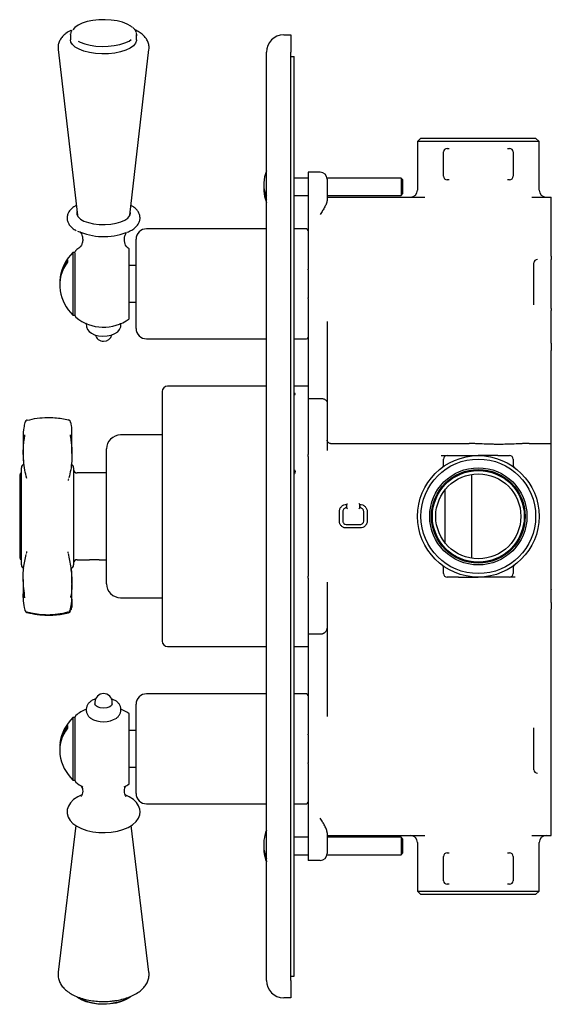
# Model space of a CAD drawing. Units: millimetres. Extents: x -158 to 381, y 14 to 474.
# Drawn here: x 228 to 381, y 14 to 298 of the extents above; entities that cross this region are included whole.
import ezdxf

# ---------------------------------------------------------------- set-up
doc = ezdxf.new("R2010")
doc.units = ezdxf.units.MM

msp = doc.modelspace()

# ---------------------------------------------------------------- linework, layer by layer
at = {"color": 7, "linetype": 'Continuous', "lineweight": 25}
for p, q in [((242.53, 293.66), (242.53, 292.12)), ((261.53, 292.12), (261.53, 293.66)), ((303.9, 293.58), (305.9, 293.58)), ((305.9, 293.58), (305.9, 288.58)), ((238.95, 289.34), (244.49, 241.61)), ((259.57, 241.61), (265.11, 289.34)), ((298.9, 21.08), (298.9, 288.58)), ((305.9, 21.08), (305.9, 288.58)), ((305.9, 287.33), (306.9, 287.33)), ((306.9, 22.33), (306.9, 287.33)), ((343.4, 263.83), (342.4, 262.83)), ((342.4, 262.83), (342.4, 248.83)), ((377.4, 262.83), (342.4, 262.83)), ((343.4, 263.83), (376.4, 263.83)), ((377.4, 262.83), (376.4, 263.83)), ((377.4, 248.83), (377.4, 262.83)), ((349.9, 252.83), (349.9, 259.83)), ((350.9, 260.83), (351.53, 260.83)), ((368.27, 260.83), (368.9, 260.83)), ((369.9, 259.83), (369.9, 252.83)), ((314.4, 253.98), (310.9, 253.98)), ((310.9, 253.98), (310.9, 243.98)), ((310.9, 252.33), (306.9, 252.33)), ((337.66, 252.33), (316.37, 252.33)), ((316.4, 251.98), (316.4, 246.01)), ((338.1, 251.88), (337.66, 252.33)), ((337.66, 252.33), (337.66, 248.06)), ((338.1, 251.88), (338.1, 248.38)), ((351.53, 251.83), (350.9, 251.83)), ((368.9, 251.83), (368.27, 251.83)), ((306.9, 247.33), (310.9, 247.33)), ((316.4, 247.33), (337.66, 247.33)), ((337.66, 248.06), (337.66, 247.33)), ((337.66, 247.33), (338.1, 247.77)), ((338.1, 248.38), (338.1, 247.77)), ((316.4, 246.83), (344.53, 246.83)), ((375.27, 246.83), (380.9, 246.83)), ((380.9, 241.83), (380.9, 246.83)), ((244.49, 241.66), (244.43, 241.55)), ((244.49, 241.61), (244.51, 241.49)), ((259.53, 241.43), (259.57, 241.61)), ((259.78, 242.18), (259.69, 242.67)), ((310.9, 243.98), (310.9, 226.1)), ((380.9, 229.84), (380.9, 241.83)), ((298.9, 237.68), (264.4, 237.68)), ((310.4, 237.68), (306.9, 237.68)), ((261.4, 234.66), (261.4, 234.68)), ((261.4, 208.98), (261.4, 234.66)), ((243.9, 230.83), (243.2, 230.83)), ((243.2, 230.83), (243.2, 218.22)), ((243.9, 229.46), (243.9, 230.76)), ((380.9, 229.84), (380.9, 228.85)), ((241.69, 228.76), (241.69, 228.11)), ((243.9, 212.57), (243.9, 229.46)), ((259.4, 211.73), (259.4, 229.02)), ((261.4, 227.08), (259.4, 227.11)), ((375.9, 226.81), (375.9, 227.84)), ((380.9, 227.81), (380.9, 228.85)), ((380.9, 215.85), (380.9, 227.81)), ((310.9, 225.87), (310.9, 226.1)), ((310.9, 225.87), (310.9, 217.79)), ((375.9, 216.85), (375.9, 226.81)), ((243.2, 218.22), (243.2, 212.83)), ((259.4, 216.54), (261.4, 216.58)), ((310.9, 217.56), (310.9, 217.79)), ((310.9, 217.56), (310.9, 188.81)), ((375.9, 215.78), (375.9, 216.85)), ((380.9, 214.7), (380.9, 215.85)), ((243.2, 212.83), (243.9, 212.83)), ((380.9, 214.7), (380.9, 214.14)), ((380.9, 205.87), (380.9, 214.14)), ((316.4, 211), (316.4, 187.56)), ((264.4, 205.98), (298.9, 205.98)), ((306.9, 205.98), (310.4, 205.98)), ((380.9, 181.56), (380.9, 202.6)), ((268.9, 190.83), (268.9, 118.83)), ((298.9, 192.33), (270.4, 192.33)), ((310.9, 192.33), (306.9, 192.33)), ((307.15, 190.23), (307.11, 190.26)), ((310.9, 188.81), (314.4, 188.81)), ((310.9, 188.81), (310.9, 172.63)), ((316.4, 187.56), (316.4, 173.79)), ((268.9, 186.06), (268.83, 186.06)), ((268.83, 185.71), (268.9, 185.71)), ((268.9, 185.43), (268.83, 185.43)), ((268.83, 185.07), (268.9, 185.07)), ((229.47, 182.1), (229.45, 182.05)), ((268.9, 184.43), (268.83, 184.43)), ((268.83, 183.66), (268.9, 183.66)), ((268.9, 183.16), (268.83, 183.16)), ((268.83, 182.45), (268.9, 182.45)), ((268.83, 181.83), (268.9, 181.83)), ((268.83, 179.55), (268.9, 179.55)), ((228.92, 176.73), (228.92, 173.7)), ((268.9, 178.28), (256.9, 178.28)), ((380.9, 175.83), (380.9, 178.71)), ((252.9, 135.38), (252.9, 174.28)), ((268.83, 175.2), (268.9, 175.2)), ((317.4, 175.83), (357.28, 175.83)), ((374.53, 175.83), (380.9, 175.83)), ((380.9, 170.58), (380.9, 175.83)), ((310.9, 172.11), (310.9, 172.63)), ((310.9, 172.11), (310.9, 170.58)), ((310.9, 170.58), (310.9, 139.08)), ((349.25, 172.33), (350.72, 172.33)), ((349.9, 169.7), (349.9, 171.33)), ((350.9, 172.33), (351.53, 172.33)), ((368.27, 172.33), (368.9, 172.33)), ((369.9, 171.33), (369.9, 169.7)), ((380.9, 139.08), (380.9, 170.58)), ((228.4, 144.92), (228.4, 168.85)), ((243.4, 168.85), (243.4, 140.81)), ((227.9, 166.83), (227.9, 142.83)), ((241.99, 165.67), (241.96, 165.56)), ((252.9, 167.33), (244.4, 167.33)), ((307.02, 167.16), (306.9, 167.32)), ((357.9, 166.92), (357.9, 142.74)), ((268.9, 161.88), (268.83, 161.88)), ((350.4, 147.1), (350.4, 162.56)), ((268.9, 156.84), (268.83, 156.84)), ((319.9, 153.48), (319.9, 156.18)), ((320.9, 156.18), (320.9, 153.48)), ((322, 158.28), (322, 157.28)), ((322, 157.28), (322, 157.28)), ((325.8, 157.28), (325.8, 158.28)), ((325.8, 157.28), (325.8, 157.28)), ((326.9, 153.48), (326.9, 156.18)), ((327.9, 156.18), (327.9, 153.48)), ((268.83, 153.26), (268.9, 153.26)), ((321.9, 152.48), (325.9, 152.48)), ((325.9, 151.48), (321.9, 151.48)), ((228.4, 140.81), (228.4, 144.92)), ((268.83, 145.38), (268.9, 145.38)), ((229.79, 144.1), (229.82, 144.22)), ((244.4, 142.33), (247.9, 142.33)), ((250.7, 142.33), (248.1, 142.33)), ((250.88, 142.33), (252.9, 142.33)), ((310.9, 139.08), (310.9, 137.55)), ((349.9, 138.33), (349.9, 139.96)), ((369.9, 139.96), (369.9, 138.33)), ((380.9, 133.86), (380.9, 139.08)), ((242.93, 135.47), (242.94, 136.7)), ((310.9, 137.03), (310.9, 137.55)), ((310.9, 137.03), (310.9, 120.84)), ((351.53, 137.33), (350.9, 137.33)), ((368.9, 137.33), (368.27, 137.33)), ((370.55, 137.33), (369.08, 137.33)), ((268.9, 134.12), (268.83, 134.12)), ((316.4, 135.87), (316.4, 122.58)), ((380.9, 133.86), (380.9, 133.72)), ((380.9, 130.95), (380.9, 133.72)), ((256.9, 131.38), (268.9, 131.38)), ((380.9, 107.06), (380.9, 128.1)), ((268.9, 127.53), (268.83, 127.53)), ((268.83, 125.89), (268.9, 125.89)), ((268.83, 124.15), (268.9, 124.15)), ((316.4, 122.58), (316.4, 97.12)), ((314.4, 120.84), (310.9, 120.84)), ((310.9, 120.84), (310.9, 92.1)), ((270.4, 117.33), (298.9, 117.33)), ((306.9, 117.33), (310.9, 117.33)), ((298.9, 103.68), (264.4, 103.68)), ((310.4, 103.68), (306.9, 103.68)), ((380.9, 95.52), (380.9, 103.79)), ((249.53, 101.25), (249.53, 100.82)), ((254.53, 100.82), (254.53, 101.25)), ((261.4, 74.98), (261.4, 100.68)), ((243.9, 96.83), (243.2, 96.83)), ((243.2, 96.83), (243.2, 83.5)), ((243.9, 78.57), (243.9, 97.09)), ((259.4, 77.73), (259.4, 97.93)), ((241.69, 94.53), (241.69, 93.76)), ((375.9, 92.81), (375.9, 93.88)), ((380.9, 94.96), (380.9, 95.52)), ((380.9, 93.81), (380.9, 94.96)), ((380.9, 81.85), (380.9, 93.81)), ((261.4, 93.08), (259.4, 93.11)), ((310.9, 91.87), (310.9, 92.1)), ((310.9, 91.87), (310.9, 83.79)), ((375.9, 82.85), (375.9, 92.81)), ((243.2, 83.5), (243.2, 78.83)), ((259.4, 82.54), (261.4, 82.58)), ((310.9, 83.56), (310.9, 83.79)), ((310.9, 83.56), (310.9, 65.68)), ((375.9, 81.82), (375.9, 82.85)), ((380.9, 80.81), (380.9, 81.85)), ((380.9, 79.81), (380.9, 80.81)), ((380.9, 67.83), (380.9, 79.81)), ((243.2, 78.83), (243.9, 78.83)), ((264.4, 71.98), (298.9, 71.98)), ((306.9, 71.98), (310.4, 71.98)), ((244.09, 65.69), (238.96, 23.45)), ((265.1, 23.45), (259.97, 65.7)), ((310.9, 65.68), (310.9, 55.68)), ((380.9, 62.83), (380.9, 67.83)), ((316.4, 63.65), (316.4, 57.68)), ((316.4, 62.83), (344.53, 62.83)), ((375.27, 62.83), (380.9, 62.83)), ((310.9, 62.33), (306.9, 62.33)), ((337.66, 62.33), (316.4, 62.33)), ((338.1, 61.88), (337.66, 62.33)), ((337.66, 62.33), (337.66, 57.33)), ((338.1, 61.88), (338.1, 57.77)), ((342.4, 60.83), (342.4, 46.83)), ((377.4, 46.83), (377.4, 60.83)), ((306.9, 57.33), (310.9, 57.33)), ((316.37, 57.33), (337.66, 57.33)), ((337.66, 57.33), (338.1, 57.77)), ((349.9, 49.83), (349.9, 56.83)), ((350.9, 57.83), (351.53, 57.83)), ((368.27, 57.83), (368.9, 57.83)), ((369.9, 56.83), (369.9, 49.83)), ((314.4, 55.68), (310.9, 55.68)), ((351.53, 48.83), (350.9, 48.83)), ((368.9, 48.83), (368.27, 48.83)), ((342.4, 46.83), (343.4, 45.83)), ((342.4, 46.83), (377.4, 46.83)), ((376.4, 45.83), (343.4, 45.83)), ((376.4, 45.83), (377.4, 46.83)), ((305.9, 22.33), (306.9, 22.33)), ((305.9, 21.08), (305.9, 16.08)), ((305.9, 16.08), (303.9, 16.08))]:
    msp.add_line(p, q, dxfattribs=at)
at = {"color": 7, "linetype": 'Continuous', "lineweight": 25, "flags": 128}
for points in [[(260.17, 295.84), (259.84, 296.09), (258.78, 296.7), (257.45, 297.2), (255.91, 297.59), (254.23, 297.84), (252.46, 297.95), (250.68, 297.91), (248.94, 297.73), (247.33, 297.4), (245.89, 296.95), (244.7, 296.39), (243.78, 295.74), (243.18, 295.04)], [(242.53, 293.66), (242.54, 293.85), (242.55, 293.9)], [(261.43, 294.26), (261.52, 293.47), (261.39, 292.97)], [(261.53, 292.12), (261.52, 291.93), (261.25, 291.15), (260.63, 290.41), (259.67, 289.73), (258.42, 289.15), (256.93, 288.68), (255.25, 288.34), (253.44, 288.15), (251.58, 288.11), (249.74, 288.22), (247.98, 288.48), (246.39, 288.89), (245, 289.42), (243.89, 290.05), (243.09, 290.76), (242.64, 291.52), (242.53, 292.12)], [(244.72, 291.8), (245.28, 291.51), (246.61, 291), (248.15, 290.61), (249.83, 290.36), (251.6, 290.25), (253.39, 290.29), (255.12, 290.47), (256.73, 290.8), (258.17, 291.25), (259.37, 291.81), (260, 292.22)], [(244.37, 242.67), (244.33, 242.53), (244.33, 241.83), (244.69, 241.13), (245.39, 240.49), (246.4, 239.93), (247.68, 239.47), (249.16, 239.14), (250.78, 238.95), (252.45, 238.91), (254.1, 239.02), (255.66, 239.29), (257.05, 239.68), (258.2, 240.2), (259.06, 240.8), (259.6, 241.48), (259.78, 242.18), (259.78, 242.18)], [(259.63, 241.55), (259.6, 241.62), (259.57, 241.66)], [(247.08, 210.45), (247.05, 210.37), (247.11, 209.43), (247.43, 208.67), (247.92, 208.07), (248.58, 207.58), (249.47, 207.18), (250.61, 206.89), (251.83, 206.78), (253.04, 206.84), (254.21, 207.06), (255.32, 207.49), (256.1, 208.03), (256.64, 208.68), (256.96, 209.46), (257.03, 210.05), (257.03, 210.05), (256.95, 210.52)], [(306.9, 189.82), (306.93, 189.83), (307.16, 189.98), (307.19, 190.16), (307.03, 190.32), (306.9, 190.39)], [(229.46, 182.07), (229.44, 182), (229.42, 181.88)], [(241.89, 182.63), (241.92, 182.64), (241.94, 182.64)], [(229.41, 127.8), (229.42, 127.68), (229.45, 127.6)], [(242.38, 127.8), (242.37, 127.68), (242.35, 127.62)], [(241.89, 127.03), (241.92, 127.02), (241.94, 127.02)], [(254.53, 100.82), (254.34, 100.34), (253.8, 99.94), (252.99, 99.67), (252.03, 99.57), (251.07, 99.67), (250.26, 99.94), (249.72, 100.34), (249.53, 100.82)], [(245.82, 74.56), (244.63, 74.01), (243.4, 73.19), (242.51, 72.3), (241.91, 71.35), (241.59, 70.34), (241.56, 69.22), (241.84, 68.18), (242.39, 67.22), (243.21, 66.34), (244.3, 65.54), (245.66, 64.85), (247.21, 64.32), (248.9, 63.94), (250.67, 63.73), (252.48, 63.69), (254.27, 63.81), (256, 64.1), (257.62, 64.56), (259.09, 65.17), (260.38, 65.96), (261.42, 66.91), (262.07, 67.86), (262.44, 68.85), (262.53, 69.68), (262.53, 69.68), (262.46, 70.41), (262.11, 71.44), (261.49, 72.37), (260.61, 73.23), (259.44, 74.01), (258.24, 74.56)], [(259.78, 16.37), (259.67, 16.28), (258.56, 15.58), (257.19, 15.01), (255.62, 14.58), (253.92, 14.31), (252.14, 14.21), (250.36, 14.29), (248.64, 14.54), (247.06, 14.95), (245.66, 15.51), (244.51, 16.19), (244.3, 16.35)]]:
    msp.add_lwpolyline(points, dxfattribs=at)
at = {"color": 7, "linetype": 'Continuous', "lineweight": 25}
for radius in [17.5, 16.5, 14, 13.5, 13.22, 12.25]:
    msp.add_circle((359.9, 154.83), radius, dxfattribs=at)
for centre, radius, start, end in [((303.9, 288.58), 5, 90, 180), ((350.9, 259.83), 1, 90, 180), ((368.9, 259.83), 1, 0, 90), ((311.44, 249.83), 13.34, 160.0559, 175.4396), ((314.4, 251.98), 2, 0, 90), ((350.9, 252.83), 1, 180, 270), ((368.9, 252.83), 1, 270, 0), ((305.06, 250.38), 6.94, 175.7679, 207.3656), ((305.04, 249.31), 6.92, 175.7048, 207.4243), ((311.44, 249.83), 13.34, 184.5586, 199.9441), ((340.4, 248.83), 2, 270, 0), ((379.4, 248.83), 2, 180, 270), ((252.1, 254.4), 18.94, 246.4954, 289.9233), ((264.4, 234.68), 3, 90, 180), ((310.4, 237.18), 0.5, 0, 90), ((251.87, 221.83), 12.5, 133.9158, 170.8185), ((244.4, 231.09), 0.5, 129.4818, 180), ((252.03, 221.83), 12.5, 122.8844, 129.4818), ((252.03, 221.83), 12.5, 53.8714, 57.1156), ((250.13, 222.12), 10.73, 141.8427, 181.5658), ((250.1, 221.5), 10.7, 141.8033, 188.9463), ((251.87, 221.83), 12.5, 189.1815, 226.0842), ((244.4, 212.57), 0.5, 180, 230.5182), ((252.03, 221.83), 12.5, 230.5182, 306.1286), ((252.03, 207.78), 2.5, 195.402, 345.1627), ((264.4, 208.98), 3, 180, 270), ((310.4, 206.48), 0.5, 270, 0), ((270.4, 190.83), 1.5, 90, 180), ((230.16, 181.82), 0.75, 105.6606, 160.0238), ((229.96, 182.46), 0.0808, 29.0556, 92.5822), ((241.76, 181.91), 0.75, 48.3352, 76.1016), ((256.9, 174.28), 4, 90, 180), ((350.9, 171.33), 1, 90, 180), ((368.9, 171.33), 1, 0, 90), ((229.4, 168.85), 1, 107.1848, 180), ((242.4, 168.85), 1, 0, 72.8152), ((244.4, 168.33), 1, 180, 270), ((348.9, 169.7), 1, 306.4837, 0), ((370.9, 169.7), 1, 180, 233.5163), ((228.4, 166.83), 0.5, 90, 180), ((228.4, 142.83), 0.5, 180, 270), ((244.4, 141.33), 1, 90, 180), ((229.4, 140.81), 1, 180, 252.8152), ((242.4, 140.81), 1, 287.1848, 360), ((348.9, 139.96), 1, 0, 53.5163), ((370.9, 139.96), 1, 126.4837, 180), ((350.9, 138.33), 1, 180, 270), ((368.9, 138.33), 1, 270, 0), ((256.9, 135.38), 4, 180, 270), ((230.15, 127.87), 0.75, 200.8342, 254.4623), ((230.16, 127.84), 0.75, 202.3372, 254.3394), ((229.94, 127.25), 0.104, 272.253, 334.1625), ((229.96, 127.2), 0.0808, 267.4178, 330.9444), ((241.85, 127.25), 0.101, 205.9917, 268.1199), ((241.65, 127.87), 0.75, 285.5912, 340.182), ((241.76, 127.75), 0.75, 283.8984, 311.6648), ((270.4, 118.83), 1.5, 180, 270), ((252.03, 101.25), 2.5, 90, 180), ((252.03, 101.25), 2.5, 0, 90), ((264.4, 100.68), 3, 90, 180), ((310.4, 103.18), 0.5, 0, 90), ((251.87, 87.83), 12.5, 133.9158, 172.3596), ((244.4, 97.09), 0.5, 129.4818, 180), ((252.03, 87.83), 12.5, 113.8044, 129.4818), ((252.03, 102.75), 7.12, 238.2453, 302.0501), ((252.03, 87.83), 12.5, 53.8714, 65.457), ((249.36, 88.18), 9.96, 140.3437, 181.9875), ((249.33, 87.42), 9.93, 140.2983, 187.2684), ((251.87, 87.83), 12.5, 187.6404, 226.0842), ((244.4, 78.57), 0.5, 180, 230.5182), ((252.03, 87.83), 12.5, 230.5182, 241.5014), ((252.03, 87.83), 12.5, 298.4986, 306.1286), ((264.4, 74.98), 3, 180, 270), ((310.4, 72.48), 0.5, 270, 0), ((311.44, 59.83), 13.34, 160.0559, 172.6438), ((340.4, 60.83), 2, 0, 90), ((379.4, 60.83), 2, 90, 180), ((308.96, 60.16), 10.84, 172.6944, 201.8446), ((308.98, 59.51), 10.86, 178.2934, 201.8309), ((311.44, 59.83), 13.34, 187.3592, 199.9441), ((314.4, 57.68), 2, 270, 0), ((350.9, 56.83), 1, 90, 180), ((368.9, 56.83), 1, 0, 90), ((350.9, 49.83), 1, 180, 270), ((368.9, 49.83), 1, 270, 0), ((303.9, 21.08), 5, 180, 270), ((252.05, 29.9), 15.55, 240.7574, 298.335)]:
    msp.add_arc(centre, radius, start, end, dxfattribs=at)
for centre, start_param, end_param in [((376.9, 227.84), 0, 1.570796), ((376.9, 81.82), 1.570796, 3.141593)]:
    msp.add_ellipse(centre, major_axis=(0, 1.01), ratio=0.989906, start_param=start_param, end_param=end_param, dxfattribs=at)
for points, knots in [([(261.4, 294.39), (261.33, 294.55), (261.15, 294.97), (260.81, 295.42), (260.45, 295.69), (260.37, 295.74)], [0, 0, 0, 0, 0.3117739, 0.8542281, 1, 1, 1, 1]), ([(265.08, 289.22), (265.09, 289.25), (265.2, 289.67), (265.13, 290.52), (264.82, 291.65), (264.22, 292.67), (263.4, 293.58), (262.33, 294.42), (261.43, 294.88), (260.97, 295.12)], [0, 0, 0, 0, 0.0123254, 0.1701899, 0.3219716, 0.4739044, 0.6347989, 0.8113924, 1, 1, 1, 1]), ([(242.75, 294.94), (242.7, 294.92), (242.12, 294.67), (241.25, 294.06), (240.21, 293.14), (239.49, 292.14), (239.05, 291.06), (238.87, 290.1), (238.96, 289.53), (238.99, 289.34)], [0, 0, 0, 0, 0.018289, 0.238482, 0.428725, 0.600917, 0.761536, 0.91732, 1, 1, 1, 1]), ([(242.94, 294.93), (242.81, 294.72), (242.61, 294.41), (242.6, 294.07), (242.59, 293.96)], [0, 0, 0, 0, 0.690555, 1, 1, 1, 1]), ([(244.17, 244.42), (243.93, 244.29), (243.31, 243.96), (242.56, 243.29), (241.92, 242.45), (241.55, 241.49), (241.49, 240.47), (241.77, 239.5), (242.3, 238.63), (243.1, 237.87), (243.73, 237.39), (244.15, 237.2), (244.16, 237.2)], [0, 0, 0, 0, 0.0760714, 0.2027565, 0.3175168, 0.4235369, 0.5381495, 0.6462389, 0.7542922, 0.8703327, 0.9982973, 1, 1, 1, 1]), ([(258.7, 236.64), (258.74, 236.66), (259.3, 236.84), (260.19, 237.33), (261.24, 238.08), (261.98, 238.93), (262.43, 239.84), (262.57, 240.74), (262.46, 241.63), (262.13, 242.47), (261.5, 243.29), (260.76, 243.95), (260.15, 244.28), (259.89, 244.42)], [0, 0, 0, 0, 0.011583, 0.13368, 0.25903, 0.364411, 0.460559, 0.555269, 0.62545, 0.720932, 0.818989, 0.926084, 1, 1, 1, 1]), ([(316.4, 246.01), (316.4, 245.88), (316.38, 245.74), (316.31, 245.43), (316.27, 245.26), (316.15, 244.92), (316.07, 244.74), (315.91, 244.36), (315.81, 244.17), (315.71, 243.98)], [0, 0, 0, 0, 0.25, 0.25, 0.5, 0.5, 0.75, 0.75, 1, 1, 1, 1]), ([(315.71, 243.98), (315.51, 243.63), (315.3, 243.28), (314.97, 242.74), (314.86, 242.56), (314.63, 242.19), (314.51, 242.01), (314.4, 241.83)], [0, 0, 0, 0, 0.5, 0.5, 0.75, 0.75, 1, 1, 1, 1]), ([(245.19, 236.89), (245.19, 236.89), (245.21, 236.87), (245.5, 236.55), (245.85, 235.87), (246.07, 234.88), (246, 233.81), (245.68, 232.94), (245.35, 232.44), (245.16, 232.27), (245.19, 232.29), (245.19, 232.29)], [0, 0, 0, 0, 0.077756, 0.193487, 0.319474, 0.459144, 0.606307, 0.74521, 0.864539, 0.96888, 1, 1, 1, 1]), ([(258.03, 234.59), (258.05, 234.85), (258.08, 235.44), (258.37, 236.22), (258.59, 236.53), (258.68, 236.67)], [0, 0, 0, 0, 0.296354, 0.690372, 1, 1, 1, 1]), ([(258.88, 232.29), (258.87, 232.29), (258.85, 232.31), (258.55, 232.64), (258.21, 233.33), (258.04, 234.06), (258.03, 234.5), (258.03, 234.59)], [0, 0, 0, 0, 0.160419, 0.392118, 0.644579, 0.924401, 1, 1, 1, 1]), ([(259.4, 229.02), (259.4, 229.42), (259.4, 230.23), (259.4, 231.17), (259.4, 231.65), (259.4, 231.8), (259.4, 231.87), (259.4, 231.88)], [0, 0, 0, 0, 0.24731, 0.499907, 0.717169, 0.94208, 1, 1, 1, 1]), ([(380.9, 204.72), (380.9, 204.29), (380.9, 203.92), (380.9, 203.23), (380.9, 202.9), (380.9, 202.6)], [0, 0, 0, 0, 0.5, 0.5, 1, 1, 1, 1]), ([(306.9, 189.81), (306.92, 189.82), (307.04, 189.86), (307.14, 189.97), (307.16, 190.12), (307.08, 190.24), (306.94, 190.29), (306.9, 190.31)], [0, 0, 0, 0, 0.057527, 0.326351, 0.595072, 0.863688, 1, 1, 1, 1]), ([(314.4, 188.81), (314.55, 188.81), (314.69, 188.81), (314.96, 188.77), (315.1, 188.74), (315.35, 188.67), (315.47, 188.63), (315.69, 188.53), (315.79, 188.47), (315.96, 188.35), (316.04, 188.29), (316.17, 188.15), (316.23, 188.08), (316.31, 187.94), (316.35, 187.86), (316.39, 187.71), (316.4, 187.63), (316.4, 187.56)], [0, 0, 0, 0, 0.125, 0.125, 0.25, 0.25, 0.375, 0.375, 0.5, 0.5, 0.625, 0.625, 0.75, 0.75, 0.875, 0.875, 1, 1, 1, 1]), ([(229.42, 181.88), (229.29, 181.39), (228.99, 180.27), (228.86, 178.39), (228.93, 177.03), (228.95, 176.68)], [0, 0, 0, 0, 0.36272, 0.838187, 1, 1, 1, 1]), ([(230.03, 182.5), (230.05, 182.5), (230.98, 182.76), (232.92, 183.16), (236.29, 183.4), (239.34, 183.18), (241.29, 182.76), (241.89, 182.63)], [0, 0, 0, 0, 0.002738, 0.245718, 0.495083, 0.843117, 1, 1, 1, 1]), ([(242.5, 182.15), (242.46, 182.21), (242.39, 182.35), (242.22, 182.54), (242.07, 182.59), (242.03, 182.61)], [0, 0, 0, 0, 0.389427, 0.820822, 1, 1, 1, 1]), ([(242.91, 178.91), (242.92, 179.06), (242.97, 180), (242.89, 181.05), (242.64, 181.82), (242.5, 182), (242.47, 182.04)], [0, 0, 0, 0, 0.118915, 0.747147, 0.939365, 1, 1, 1, 1]), ([(242.94, 172.96), (242.93, 173.77), (242.9, 175.66), (242.92, 177.77), (242.93, 178.97)], [0, 0, 0, 0, 0.430425, 1, 1, 1, 1]), ([(380.9, 179.63), (380.9, 179.99), (380.9, 180.32), (380.9, 180.94), (380.9, 181.25), (380.9, 181.56)], [0, 0, 0, 0, 0.5, 0.5, 1, 1, 1, 1]), ([(229.91, 165.78), (229.73, 166.56), (229.36, 168.14), (229, 170.76), (228.87, 173.65), (229.03, 176.22), (229.33, 177.87), (229.41, 178.32)], [0, 0, 0, 0, 0.22541, 0.451933, 0.679539, 0.911874, 1, 1, 1, 1]), ([(228.93, 177.13), (228.93, 176.38), (228.94, 174.87), (228.92, 173.64), (228.91, 173.02)], [0, 0, 0, 0, 0.492082, 1, 1, 1, 1]), ([(242.38, 178.31), (242.47, 177.82), (242.76, 176.17), (242.98, 173.55), (242.92, 170.71), (242.61, 168.18), (242.24, 166.67), (242.05, 165.91)], [0, 0, 0, 0, 0.093825, 0.318704, 0.550901, 0.774622, 1, 1, 1, 1]), ([(317.4, 175.83), (317.27, 175.83), (317.14, 175.85), (316.89, 175.95), (316.78, 176.02), (316.6, 176.2), (316.53, 176.3), (316.43, 176.53), (316.4, 176.66), (316.4, 176.78)], [0, 0, 0, 0, 0.25, 0.25, 0.5, 0.5, 0.75, 0.75, 1, 1, 1, 1]), ([(228.93, 173.08), (228.92, 172.9), (228.85, 171.66), (228.95, 170.64), (229.03, 169.77)], [0, 0, 0, 0, 0.148397, 1, 1, 1, 1]), ([(374.53, 175.83), (374.34, 175.83), (374.16, 175.83), (373.8, 175.82), (373.62, 175.81), (373.08, 175.79), (372.73, 175.78), (371.67, 175.73), (370.96, 175.69), (369.54, 175.64), (368.83, 175.61), (367.4, 175.58), (366.68, 175.57), (365.59, 175.57), (365.23, 175.57), (364.5, 175.58), (364.13, 175.59), (363.03, 175.61), (362.31, 175.63), (360.87, 175.69), (360.16, 175.73), (359.09, 175.77), (358.73, 175.79), (358.19, 175.81), (358.01, 175.82), (357.65, 175.83), (357.46, 175.83), (357.28, 175.83)], [0, 0, 0, 0, 0.03125, 0.03125, 0.0625, 0.0625, 0.125, 0.125, 0.25, 0.25, 0.375, 0.375, 0.5, 0.5, 0.5625, 0.5625, 0.625, 0.625, 0.75, 0.75, 0.875, 0.875, 0.9375, 0.9375, 0.96875, 0.96875, 1, 1, 1, 1]), ([(351.53, 172.33), (351.99, 172.33), (352.44, 172.33), (353.35, 172.33), (353.8, 172.33), (354.24, 172.33)], [0, 0, 0, 0, 0.5, 0.5, 1, 1, 1, 1]), ([(354.24, 172.33), (354.71, 172.33), (355.18, 172.33), (356.12, 172.33), (356.59, 172.33), (358.01, 172.33), (358.96, 172.33), (359.9, 172.33)], [0, 0, 0, 0, 0.25, 0.25, 0.5, 0.5, 1, 1, 1, 1]), ([(365.56, 172.33), (365.09, 172.33), (364.62, 172.33), (363.68, 172.33), (363.21, 172.33), (361.79, 172.33), (360.85, 172.33), (359.9, 172.33)], [0, 0, 0, 0, 0.25, 0.25, 0.5, 0.5, 1, 1, 1, 1]), ([(365.56, 172.33), (366, 172.33), (366.45, 172.33), (367.36, 172.33), (367.81, 172.33), (368.27, 172.33)], [0, 0, 0, 0, 0.5, 0.5, 1, 1, 1, 1]), ([(306.9, 168.35), (306.97, 168.25), (307.12, 168.03), (307.17, 167.64), (307.11, 167.26), (306.97, 167.06), (306.9, 166.96)], [0, 0, 0, 0, 0.243961, 0.509495, 0.774902, 1, 1, 1, 1]), ([(241.94, 165.13), (241.93, 165.18), (241.92, 165.33), (241.94, 165.38), (241.96, 165.42)], [0, 0, 0, 0, 0.412345, 1, 1, 1, 1]), ([(319.9, 156.18), (319.9, 156.32), (319.91, 156.45), (319.97, 156.72), (320.01, 156.85), (320.11, 157.11), (320.18, 157.23), (320.33, 157.46), (320.42, 157.56), (320.61, 157.76), (320.71, 157.84), (320.94, 158), (321.06, 158.06), (321.44, 158.22), (321.72, 158.28), (322, 158.28)], [0, 0, 0, 0, 0.125, 0.125, 0.25, 0.25, 0.375, 0.375, 0.5, 0.5, 0.625, 0.625, 0.75, 0.75, 1, 1, 1, 1]), ([(322, 157.28), (321.85, 157.28), (321.71, 157.25), (321.44, 157.14), (321.32, 157.06), (321.12, 156.85), (321.04, 156.73), (320.93, 156.47), (320.9, 156.32), (320.9, 156.18)], [0, 0, 0, 0, 0.25, 0.25, 0.5, 0.5, 0.75, 0.75, 1, 1, 1, 1]), ([(322, 158.28), (321.98, 158.28), (321.94, 158.25), (321.85, 158.17), (321.8, 158.11), (321.75, 158.06)], [0, 0, 0, 0, 0.5, 0.5, 1, 1, 1, 1]), ([(322, 157.28), (322, 157.29), (321.99, 157.3), (321.96, 157.34), (321.94, 157.37), (321.87, 157.44), (321.81, 157.5), (321.75, 157.55)], [0, 0, 0, 0, 0.25, 0.25, 0.5, 0.5, 1, 1, 1, 1]), ([(322, 157.28), (322, 157.27), (322.01, 157.25), (322.05, 157.21), (322.07, 157.18), (322.15, 157.09), (322.2, 157.02), (322.25, 156.96)], [0, 0, 0, 0, 0.25, 0.25, 0.5, 0.5, 1, 1, 1, 1]), ([(322.01, 158.28), (322.02, 158.28), (322.06, 158.31), (322.15, 158.37), (322.2, 158.42), (322.25, 158.46)], [0, 0, 0, 0, 0.5, 0.5, 1, 1, 1, 1]), ([(325.79, 158.28), (325.78, 158.28), (325.74, 158.31), (325.65, 158.37), (325.6, 158.42), (325.55, 158.46)], [0, 0, 0, 0, 0.5, 0.5, 1, 1, 1, 1]), ([(325.8, 157.28), (325.8, 157.27), (325.79, 157.25), (325.75, 157.21), (325.73, 157.18), (325.66, 157.09), (325.6, 157.02), (325.55, 156.96)], [0, 0, 0, 0, 0.25, 0.25, 0.5, 0.5, 1, 1, 1, 1]), ([(325.8, 157.28), (325.8, 157.29), (325.81, 157.3), (325.84, 157.34), (325.86, 157.37), (325.93, 157.44), (325.99, 157.5), (326.05, 157.55)], [0, 0, 0, 0, 0.25, 0.25, 0.5, 0.5, 1, 1, 1, 1]), ([(326.9, 156.18), (326.9, 156.32), (326.87, 156.47), (326.76, 156.73), (326.68, 156.85), (326.48, 157.06), (326.36, 157.14), (326.09, 157.25), (325.95, 157.28), (325.8, 157.28)], [0, 0, 0, 0, 0.25, 0.25, 0.5, 0.5, 0.75, 0.75, 1, 1, 1, 1]), ([(325.81, 158.28), (325.82, 158.28), (325.86, 158.25), (325.95, 158.17), (326, 158.11), (326.05, 158.06)], [0, 0, 0, 0, 0.5, 0.5, 1, 1, 1, 1]), ([(325.81, 158.28), (326.08, 158.28), (326.36, 158.22), (326.74, 158.06), (326.86, 158), (327.09, 157.84), (327.19, 157.76), (327.39, 157.56), (327.47, 157.46), (327.62, 157.23), (327.69, 157.11), (327.79, 156.85), (327.83, 156.72), (327.89, 156.45), (327.9, 156.32), (327.9, 156.18)], [0, 0, 0, 0, 0.25, 0.25, 0.375, 0.375, 0.5, 0.5, 0.625, 0.625, 0.75, 0.75, 0.875, 0.875, 1, 1, 1, 1]), ([(321.9, 151.48), (321.77, 151.48), (321.64, 151.49), (321.38, 151.54), (321.25, 151.58), (321.01, 151.68), (320.9, 151.74), (320.68, 151.89), (320.58, 151.97), (320.3, 152.25), (320.15, 152.47), (319.95, 152.95), (319.9, 153.22), (319.9, 153.48)], [0, 0, 0, 0, 0.125, 0.125, 0.25, 0.25, 0.375, 0.375, 0.5, 0.5, 0.75, 0.75, 1, 1, 1, 1]), ([(320.9, 153.48), (320.9, 153.35), (320.93, 153.22), (321.03, 152.98), (321.1, 152.87), (321.38, 152.59), (321.64, 152.48), (321.9, 152.48)], [0, 0, 0, 0, 0.25, 0.25, 0.5, 0.5, 1, 1, 1, 1]), ([(327.9, 153.48), (327.9, 153.35), (327.89, 153.22), (327.84, 152.96), (327.8, 152.84), (327.7, 152.59), (327.64, 152.48), (327.49, 152.26), (327.41, 152.16), (327.22, 151.97), (327.12, 151.89), (326.91, 151.75), (326.79, 151.68), (326.43, 151.53), (326.17, 151.48), (325.9, 151.48)], [0, 0, 0, 0, 0.125, 0.125, 0.25, 0.25, 0.375, 0.375, 0.5, 0.5, 0.625, 0.625, 0.75, 0.75, 1, 1, 1, 1]), ([(325.9, 152.48), (326.03, 152.48), (326.16, 152.51), (326.41, 152.61), (326.52, 152.68), (326.79, 152.96), (326.9, 153.22), (326.9, 153.48)], [0, 0, 0, 0, 0.25, 0.25, 0.5, 0.5, 1, 1, 1, 1]), ([(229.42, 131.37), (229.29, 132.28), (228.99, 134.37), (228.86, 137.2), (229, 140.53), (229.46, 142.6), (229.74, 143.87)], [0, 0, 0, 0, 0.171898, 0.397228, 0.628384, 1, 1, 1, 1]), ([(229.84, 144.65), (229.85, 144.57), (229.86, 144.44), (229.83, 144.38), (229.82, 144.35)], [0, 0, 0, 0, 0.51605, 1, 1, 1, 1]), ([(241.77, 144.62), (241.76, 144.56), (241.76, 144.46), (241.78, 144.38), (241.78, 144.35)], [0, 0, 0, 0, 0.5543568, 1, 1, 1, 1]), ([(241.84, 144.09), (242.12, 142.77), (242.53, 140.78), (242.85, 137.77), (242.97, 135.34), (242.9, 133.29), (242.64, 131.9), (242.5, 131.5), (242.47, 131.4)], [0, 0, 0, 0, 0.366978, 0.550937, 0.735897, 0.924208, 0.981825, 1, 1, 1, 1]), ([(247.9, 142.33), (247.92, 142.33), (247.95, 142.34), (248.21, 142.36), (248.58, 142.4), (249.01, 142.42), (249.29, 142.42), (249.4, 142.42)], [0, 0, 0, 0, 0.212938, 0.426186, 0.640745, 0.855962, 1, 1, 1, 1]), ([(249.4, 142.42), (249.57, 142.42), (249.9, 142.41), (250.35, 142.39), (250.69, 142.35), (250.88, 142.33), (250.88, 142.33), (250.88, 142.33)], [0, 0, 0, 0, 0.21378, 0.427528, 0.642246, 0.857607, 1, 1, 1, 1]), ([(242.91, 136.62), (242.92, 137.42), (242.94, 138.59), (242.8, 139.58), (242.76, 139.89)], [0, 0, 0, 0, 0.681261, 1, 1, 1, 1]), ([(228.91, 136.64), (228.92, 136.01), (228.95, 134.58), (228.93, 132.81), (228.93, 131.82)], [0, 0, 0, 0, 0.43712, 1, 1, 1, 1]), ([(354.24, 137.33), (353.8, 137.33), (353.35, 137.33), (352.44, 137.33), (351.99, 137.33), (351.53, 137.33)], [0, 0, 0, 0, 0.5, 0.5, 1, 1, 1, 1]), ([(354.24, 137.33), (354.71, 137.33), (355.18, 137.33), (356.12, 137.33), (356.59, 137.33), (358.01, 137.33), (358.96, 137.33), (359.9, 137.33)], [0, 0, 0, 0, 0.25, 0.25, 0.5, 0.5, 1, 1, 1, 1]), ([(365.56, 137.33), (365.09, 137.33), (364.62, 137.33), (363.68, 137.33), (363.21, 137.33), (361.79, 137.33), (360.85, 137.33), (359.9, 137.33)], [0, 0, 0, 0, 0.25, 0.25, 0.5, 0.5, 1, 1, 1, 1]), ([(368.27, 137.33), (367.81, 137.33), (367.36, 137.33), (366.45, 137.33), (366, 137.33), (365.56, 137.33)], [0, 0, 0, 0, 0.5, 0.5, 1, 1, 1, 1]), ([(242.93, 130.69), (242.92, 131.9), (242.9, 133.46), (242.92, 134.86), (242.92, 135.17)], [0, 0, 0, 0, 0.774938, 1, 1, 1, 1]), ([(242.92, 133.15), (242.92, 133.38), (242.91, 133.8), (242.92, 134.02), (242.91, 133.96), (242.91, 133.95)], [0, 0, 0, 0, 0.5095271, 0.9802905, 1, 1, 1, 1]), ([(228.94, 131.45), (228.92, 131.61), (228.89, 131.93), (228.92, 132.33), (228.93, 132.53)], [0, 0, 0, 0, 0.4977791, 1, 1, 1, 1]), ([(228.95, 131.91), (228.94, 131.66), (228.88, 130.41), (229.03, 129.01), (229.33, 128.06), (229.41, 127.8)], [0, 0, 0, 0, 0.154248, 0.767421, 1, 1, 1, 1]), ([(242.38, 127.8), (242.47, 128.06), (242.75, 128.97), (242.97, 130.74), (242.91, 132.45), (242.89, 133.18)], [0, 0, 0, 0, 0.19361, 0.657652, 1, 1, 1, 1]), ([(242.9, 130.92), (242.92, 130.71), (242.97, 129.71), (242.93, 128.58), (242.63, 127.91), (242.56, 127.75)], [0, 0, 0, 0, 0.167839, 0.805039, 1, 1, 1, 1]), ([(380.9, 130.03), (380.9, 129.66), (380.9, 129.34), (380.9, 128.71), (380.9, 128.41), (380.9, 128.1)], [0, 0, 0, 0, 0.5, 0.5, 1, 1, 1, 1]), ([(230.03, 127.16), (230.05, 127.16), (230.99, 126.9), (232.93, 126.5), (236.3, 126.26), (239.34, 126.48), (241.29, 126.9), (241.89, 127.03)], [0, 0, 0, 0, 0.002738, 0.2489, 0.495071, 0.843113, 1, 1, 1, 1]), ([(241.76, 127.2), (241.73, 127.2), (240.79, 126.94), (238.85, 126.54), (235.31, 126.28), (232.31, 126.63), (230.42, 127.11), (230.04, 127.21)], [0, 0, 0, 0, 0.007968, 0.250857, 0.500116, 0.899292, 1, 1, 1, 1]), ([(242.25, 127.19), (242.27, 127.21), (242.37, 127.28), (242.44, 127.39), (242.49, 127.47), (242.5, 127.5)], [0, 0, 0, 0, 0.1930336, 0.742297, 1, 1, 1, 1]), ([(315.4, 121.14), (315.55, 121.24), (315.69, 121.35), (315.94, 121.57), (316.05, 121.69), (316.23, 121.94), (316.29, 122.06), (316.38, 122.32), (316.4, 122.45), (316.4, 122.58)], [0, 0, 0, 0, 0.25, 0.25, 0.5, 0.5, 0.75, 0.75, 1, 1, 1, 1]), ([(315.4, 121.14), (315.25, 121.05), (315.09, 120.97), (314.76, 120.87), (314.58, 120.84), (314.4, 120.84)], [0, 0, 0, 0, 0.5, 0.5, 1, 1, 1, 1]), ([(380.9, 104.94), (380.9, 105.37), (380.9, 105.74), (380.9, 106.43), (380.9, 106.76), (380.9, 107.06)], [0, 0, 0, 0, 0.5, 0.5, 1, 1, 1, 1]), ([(249.73, 102.2), (249.58, 102.16), (249.06, 102.01), (248.35, 101.58), (247.64, 100.91), (247.18, 100.12), (246.98, 99.21), (247.09, 98.3), (247.49, 97.49), (247.92, 96.96), (248.25, 96.74), (248.33, 96.69)], [0, 0, 0, 0, 0.06061, 0.210183, 0.342721, 0.466509, 0.587818, 0.717601, 0.837685, 0.957125, 1, 1, 1, 1]), ([(255.77, 96.71), (255.96, 96.87), (256.39, 97.22), (256.84, 97.96), (257.01, 98.63), (257.04, 99.31), (256.93, 99.99), (256.52, 100.78), (255.91, 101.42), (255.17, 101.92), (254.58, 102.13), (254.29, 102.23)], [0, 0, 0, 0, 0.106514, 0.23093, 0.352228, 0.386449, 0.510983, 0.630492, 0.750522, 0.880616, 1, 1, 1, 1]), ([(245.55, 77.18), (245.57, 77.17), (245.59, 77.14), (245.84, 76.74), (246.04, 76.03), (246.03, 75.16), (245.82, 74.48), (245.58, 74.12), (245.57, 74.1), (245.56, 74.1)], [0, 0, 0, 0, 0.11348, 0.256946, 0.417078, 0.598287, 0.758733, 0.895034, 1, 1, 1, 1]), ([(258.51, 74.1), (258.5, 74.1), (258.47, 74.13), (258.22, 74.52), (258.06, 75.09), (258.02, 75.66), (258.07, 76.24), (258.25, 76.8), (258.48, 77.15), (258.5, 77.17), (258.5, 77.17)], [0, 0, 0, 0, 0.110055, 0.253219, 0.412862, 0.500029, 0.602838, 0.762725, 0.898544, 1, 1, 1, 1]), ([(315.71, 65.68), (315.51, 66.03), (315.3, 66.38), (314.97, 66.92), (314.86, 67.1), (314.63, 67.46), (314.51, 67.65), (314.4, 67.83)], [0, 0, 0, 0, 0.5, 0.5, 0.75, 0.75, 1, 1, 1, 1]), ([(316.4, 63.65), (316.4, 63.78), (316.38, 63.92), (316.31, 64.23), (316.27, 64.4), (316.15, 64.74), (316.07, 64.92), (315.91, 65.3), (315.81, 65.49), (315.71, 65.68)], [0, 0, 0, 0, 0.25, 0.25, 0.5, 0.5, 0.75, 0.75, 1, 1, 1, 1]), ([(239, 23.43), (238.96, 23.16), (238.87, 22.47), (239.09, 21.35), (239.58, 20.17), (240.35, 19.09), (241.36, 18.1), (242.65, 17.21), (244.19, 16.45), (245.93, 15.83), (247.82, 15.38), (249.79, 15.1), (251.81, 15), (253.34, 15.05), (254.18, 15.12), (254.35, 15.14)], [0, 0, 0, 0, 0.047999, 0.123056, 0.197248, 0.273457, 0.354151, 0.440149, 0.529876, 0.62047, 0.710382, 0.799539, 0.888221, 0.976782, 1, 1, 1, 1]), ([(254.35, 15.14), (254.7, 15.18), (255.71, 15.3), (257.34, 15.62), (259.15, 16.16), (260.82, 16.88), (262.25, 17.75), (263.4, 18.74), (264.26, 19.81), (264.85, 20.97), (265.13, 22.2), (265.2, 23.09), (265.08, 23.54), (265.08, 23.57)], [0, 0, 0, 0, 0.058783, 0.169751, 0.281803, 0.395523, 0.511369, 0.616445, 0.715329, 0.808373, 0.897928, 0.993473, 1, 1, 1, 1])]:
    msp.add_open_spline(points, degree=3, knots=knots, dxfattribs=at)
for points in [[(380.9, 204.72), (380.9, 205.12), (380.9, 205.52), (380.9, 205.87)], [(380.9, 178.71), (380.9, 178.96), (380.9, 179.28), (380.9, 179.63)], [(322, 158.28), (322, 158.28), (322, 158.28), (322, 158.28)], [(322, 158.28), (322, 158.28), (322, 158.28), (322.01, 158.28)], [(325.8, 158.28), (325.8, 158.28), (325.8, 158.28), (325.81, 158.28)], [(380.9, 130.03), (380.9, 130.37), (380.9, 130.7), (380.9, 130.95)], [(380.9, 103.79), (380.9, 104.14), (380.9, 104.54), (380.9, 104.94)]]:
    msp.add_open_spline(points, degree=3, dxfattribs=at)

doc.saveas('drawing.dxf')
